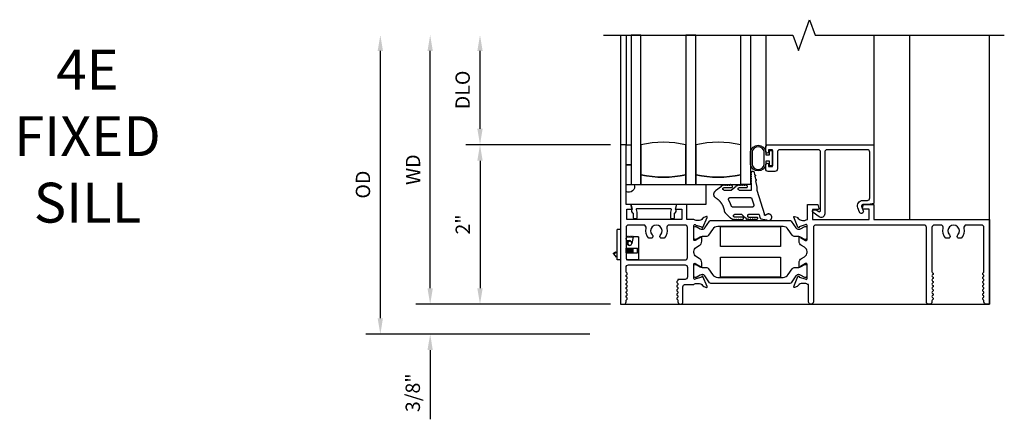
# Model space of a CAD drawing. Units: inches. Extents: x 0 to 112, y 0 to 71.
# Drawn here: x 73 to 86, y 16 to 21 of the extents above; entities that cross this region are included whole.
import ezdxf

# ---------------------------------------------------------------- set-up
doc = ezdxf.new("R2010")
doc.units = ezdxf.units.IN
doc.header["$MEASUREMENT"] = 0
doc.layers.get('0').update_dxf_attribs({"color": 4})
doc.layers.add('DIME', color=2, linetype='Continuous')
doc.layers.add('TEXT', color=3, linetype='Continuous')
doc.styles.get("Standard").update_dxf_attribs({"font": 'arial.ttf'})
doc.dimstyles.new('EXT_ON-OFF', dxfattribs={"dimscale": 2, "dimtxt": 0.09, "dimasz": 0.1, "dimexe": 0.09, "dimexo": 0.0625, "dimgap": 0.0625, "dimtad": 1, "dimdec": 5, "dimzin": 0, "dimdsep": 46, "dimlunit": 5, "dimtxsty": 'Standard', "dimcen": 0, "dimse2": 1, "dimclrd": 256, "dimadec": 0, "dimazin": 0, "dimtfac": 1, "dimtdec": 5, "dimtofl": 0, "dimtmove": 0, "dimatfit": 0, "dimfxl": 0, "dimfrac": 2, "dimtolj": 1, "dimtzin": 0, "dimarcsym": 0})
doc.dimstyles.new('EXT_ON-ON', dxfattribs={"dimscale": 2, "dimtxt": 0.09, "dimasz": 0.1, "dimexe": 0.09, "dimexo": 0.0625, "dimgap": 0.0625, "dimtad": 1, "dimdec": 5, "dimzin": 0, "dimdsep": 46, "dimlunit": 5, "dimtxsty": 'Standard', "dimcen": 0, "dimclrd": 256, "dimadec": 0, "dimazin": 0, "dimtfac": 1, "dimtdec": 5, "dimtofl": 0, "dimtmove": 0, "dimatfit": 0, "dimfxl": 0, "dimfrac": 2, "dimtolj": 1, "dimtzin": 0, "dimarcsym": 0})

# ---------------------------------------------------------------- blocks, each defined once
blk = doc.blocks.new('30-3886')
for p, q in [((0, 0.38), (-0.042, 0.38)), ((-0.042, 0), (-0.042, 0.38)), ((0.07, 0.297), (0.072, 0.3)), ((0.07, 0.29), (0.157, 0.29)), ((0.081, 0.208), (0.07, 0.273)), ((0.072, 0.3), (0.078, 0.295)), ((0.078, 0.295), (0.087, 0.3)), ((0.087, 0.3), (0.093, 0.295)), ((0.093, 0.295), (0.102, 0.3)), ((0.102, 0.3), (0.108, 0.295)), ((0.108, 0.295), (0.117, 0.3)), ((0.117, 0.3), (0.123, 0.295)), ((0.123, 0.295), (0.131, 0.3)), ((0.131, 0.3), (0.138, 0.295)), ((0.138, 0.295), (0.146, 0.3)), ((0.157, 0.29), (0.143, 0.208)), ((0.146, 0.3), (0.153, 0.295)), ((0.153, 0.295), (0.161, 0.3)), ((0.224, 0.29), (0.157, 0.29)), ((0.161, 0.3), (0.214, 0.29)), ((0.224, 0.29), (0.224, 0)), ((0.07, 0.15), (0.071, 0.15)), ((0.071, 0.15), (0.078, 0.15)), ((0.071, 0.088), (0.071, 0.15)), ((0.075, 0.244), (0.112, 0.244)), ((0.078, 0.15), (0.086, 0.15)), ((0.078, 0.088), (0.078, 0.15)), ((0.086, 0.15), (0.093, 0.15)), ((0.086, 0.088), (0.086, 0.15)), ((0.087, 0.194), (0.095, 0.2)), ((0.093, 0.15), (0.101, 0.15)), ((0.093, 0.088), (0.093, 0.15)), ((0.101, 0.15), (0.108, 0.15)), ((0.101, 0.088), (0.101, 0.15)), ((0.108, 0.15), (0.116, 0.15)), ((0.108, 0.088), (0.108, 0.15)), ((0.116, 0.15), (0.123, 0.15)), ((0.116, 0.088), (0.116, 0.15)), ((0.123, 0.15), (0.131, 0.15)), ((0.123, 0.088), (0.123, 0.15)), ((0.131, 0.15), (0.138, 0.15)), ((0.131, 0.088), (0.131, 0.15)), ((0.138, 0.15), (0.146, 0.15)), ((0.138, 0.088), (0.138, 0.15)), ((0.146, 0.15), (0.153, 0.15)), ((0.146, 0.088), (0.146, 0.15)), ((0.153, 0.15), (0.161, 0.15)), ((0.153, 0.088), (0.153, 0.15)), ((0.161, 0.15), (0.214, 0.15)), ((0.161, 0.088), (0.161, 0.15)), ((0.214, 0.088), (0.214, 0.15)), ((-0.091, 0.082), (-0.061, 0.103)), ((-0.085, 0.076), (-0.091, 0.082)), ((-0.085, 0.076), (-0.042, 0.105)), ((-0.049, 0.034), (-0.085, 0.076)), ((-0.061, 0.103), (-0.055, 0.096)), ((-0.042, 0.04), (-0.049, 0.034)), ((0, 0), (-0.042, 0)), ((0.07, 0.088), (0.071, 0.088)), ((0.224, 0), (0.07, 0)), ((0.071, 0.088), (0.078, 0.088)), ((0.078, 0.088), (0.086, 0.088)), ((0.086, 0.088), (0.093, 0.088)), ((0.093, 0.088), (0.101, 0.088)), ((0.101, 0.088), (0.108, 0.088)), ((0.108, 0.088), (0.116, 0.088)), ((0.116, 0.088), (0.123, 0.088)), ((0.123, 0.088), (0.131, 0.088)), ((0.131, 0.088), (0.138, 0.088)), ((0.138, 0.088), (0.146, 0.088)), ((0.146, 0.088), (0.153, 0.088)), ((0.153, 0.088), (0.161, 0.088)), ((0.161, 0.088), (0.214, 0.088))]:
    blk.add_line(p, q)
for centre, radius, start, end in [((0.112, 0.213), 0.031, 90, 189.9626), ((0.112, 0.213), 0.031, 189.9626, 350.0374), ((0.118, 0.21), 0.025, 352.3677, 308.3033), ((0.112, 0.213), 0.031, 350.0374, 90)]:
    blk.add_arc(centre, radius, start, end)
blk = doc.blocks.new('*D110')
at = {"layer": 'DIME', "lineweight": -2}
blk.add_line((78.492, 17.712), (78.492, 20.687), dxfattribs=at)
at = {"layer": 'DIME', "color": 0, "lineweight": -2}
blk.add_line((80.753, 17.512), (78.312, 17.512), dxfattribs=at)
at = {"layer": 'DIME'}
for points in [[(78.458, 20.687), (78.525, 20.687), (78.492, 20.887)], [(78.458, 17.712), (78.525, 17.712), (78.492, 17.512)]]:
    blk.add_solid(points, dxfattribs=at)
at = {"layer": 'DIME', "color": 0, "insert": (78.277, 19.199), "char_height": 0.18, "attachment_point": 5, "rotation": 90}
blk.add_mtext('\\A1;WD', dxfattribs=at)
blk = doc.blocks.new('*D111')
at = {"layer": 'DIME', "color": 0, "lineweight": -2}
for p, q in [((80.753, 19.512), (78.937, 19.512)), ((80.753, 17.512), (78.937, 17.512))]:
    blk.add_line(p, q, dxfattribs=at)
at = {"layer": 'DIME', "lineweight": -2}
blk.add_line((79.117, 19.312), (79.117, 17.712), dxfattribs=at)
at = {"layer": 'DIME'}
for points in [[(79.083, 19.312), (79.15, 19.312), (79.117, 19.512)], [(79.083, 17.712), (79.15, 17.712), (79.117, 17.512)]]:
    blk.add_solid(points, dxfattribs=at)
at = {"layer": 'DIME', "color": 0, "insert": (78.901, 18.512), "char_height": 0.18, "attachment_point": 5, "rotation": 90}
blk.add_mtext('\\A1;2"', dxfattribs=at)
blk = doc.blocks.new('*D112')
at = {"layer": 'DIME', "lineweight": -2}
blk.add_line((79.117, 19.712), (79.117, 20.687), dxfattribs=at)
at = {"layer": 'DIME', "color": 0, "lineweight": -2}
blk.add_line((80.753, 19.512), (78.937, 19.512), dxfattribs=at)
at = {"layer": 'DIME'}
for points in [[(79.083, 20.687), (79.15, 20.687), (79.117, 20.887)], [(79.083, 19.712), (79.15, 19.712), (79.117, 19.512)]]:
    blk.add_solid(points, dxfattribs=at)
at = {"layer": 'DIME', "color": 0, "insert": (78.899, 20.199), "char_height": 0.18, "attachment_point": 5, "rotation": 90}
blk.add_mtext('\\A1;DLO', dxfattribs=at)
blk = doc.blocks.new('*D113')
at = {"layer": 'DIME', "lineweight": -2}
for p, q in [((78.492, 17.712), (78.492, 17.912)), ((78.492, 16.937), (78.492, 16.07))]:
    blk.add_line(p, q, dxfattribs=at)
at = {"layer": 'DIME', "color": 0, "lineweight": -2}
for p, q in [((80.753, 17.512), (78.312, 17.512)), ((80.492, 17.137), (78.312, 17.137))]:
    blk.add_line(p, q, dxfattribs=at)
at = {"layer": 'DIME'}
for points in [[(78.458, 17.712), (78.525, 17.712), (78.492, 17.512)], [(78.458, 16.937), (78.525, 16.937), (78.492, 17.137)]]:
    blk.add_solid(points, dxfattribs=at)
at = {"layer": 'DIME', "color": 0, "insert": (78.274, 16.403), "char_height": 0.18, "attachment_point": 5, "rotation": 90}
blk.add_mtext('\\A1;3/8"', dxfattribs=at)
blk = doc.blocks.new('*D114')
at = {"layer": 'DIME', "lineweight": -2}
blk.add_line((77.867, 17.337), (77.867, 20.687), dxfattribs=at)
at = {"layer": 'DIME', "color": 0, "lineweight": -2}
blk.add_line((80.492, 17.137), (77.687, 17.137), dxfattribs=at)
at = {"layer": 'DIME'}
for points in [[(77.833, 20.687), (77.9, 20.687), (77.867, 20.887)], [(77.833, 17.337), (77.9, 17.337), (77.867, 17.137)]]:
    blk.add_solid(points, dxfattribs=at)
at = {"layer": 'DIME', "color": 0, "insert": (77.649, 19.012), "char_height": 0.18, "attachment_point": 5, "rotation": 90}
blk.add_mtext('\\A1;OD', dxfattribs=at)
blk = doc.blocks.new('20-4284')
at = {"linetype": 'Continuous'}
for p, q in [((0.042, 0.013), (0.049, -0.022)), ((0.01, -0.02), (0.01, -0.01)), ((0.01, -0.05), (0.01, -0.04)), ((0.01, -0.08), (0.01, -0.07)), ((0.01, -0.11), (0.01, -0.1)), ((0.01, -0.227), (0.01, -0.13)), ((0.052, -0.042), (0.06, -0.083)), ((0.064, -0.103), (0.081, -0.19)), ((-0.396, -0.181), (-0.473, -0.239)), ((-0.361, -0.195), (-0.261, -0.195)), ((-0.361, -0.227), (-0.259, -0.227)), ((-0.341, -0.165), (-0.351, -0.165)), ((-0.311, -0.165), (-0.321, -0.165)), ((-0.281, -0.165), (-0.291, -0.165)), ((-0.198, -0.181), (-0.259, -0.227)), ((-0.156, -0.195), (-0.061, -0.195)), ((-0.156, -0.227), (0.01, -0.227)), ((-0.141, -0.165), (-0.152, -0.165)), ((-0.111, -0.165), (-0.121, -0.165)), ((-0.081, -0.165), (-0.091, -0.165)), ((0.081, -0.19), (0.081, -0.227)), ((0.081, -0.227), (0.082, -0.227)), ((0.082, -0.227), (0.183, -0.557)), ((-0.275, -0.327), (-0.01, -0.327)), ((0.013, -0.345), (0.038, -0.425)), ((0.014, -0.457), (-0.238, -0.457)), ((-0.337, -0.54), (-0.287, -0.59)), ((-0.12, -0.557), (-0.219, -0.557)), ((-0.112, -0.589), (-0.217, -0.589)), ((-0.201, -0.619), (-0.191, -0.619)), ((-0.171, -0.619), (-0.161, -0.619)), ((-0.141, -0.619), (-0.131, -0.619)), ((-0.087, -0.59), (-0.12, -0.557)), ((0.109, -0.557), (-0.031, -0.557)), ((-0.031, -0.589), (0.076, -0.589)), ((-0.001, -0.619), (-0.011, -0.619)), ((0.029, -0.619), (0.019, -0.619)), ((0.059, -0.619), (0.049, -0.619)), ((0.109, -0.557), (0.121, -0.596)), ((0.14, -0.613), (0.208, -0.625)), ((0.212, -0.556), (0.199, -0.565))]:
    blk.add_line(p, q, dxfattribs=at)
for points, weights in [([(0.01, -0.01), (-0.01, -0.01), (-0.01, 0.01), (0.01, 0.01)], [1, 0.333333333333, 0.333333333333, 1]), ([(0.01, 0.01), (0.01, 0.037), (0.037, 0.039), (0.042, 0.013)], [1, 0.397094811202, 0.397094811202, 1]), ([(0.01, -0.04), (-0.01, -0.04), (-0.01, -0.02), (0.01, -0.02)], [1, 0.333333333333, 0.333333333333, 1]), ([(0.01, -0.07), (-0.01, -0.07), (-0.01, -0.05), (0.01, -0.05)], [1, 0.333333333333, 0.333333333333, 1]), ([(0.01, -0.1), (-0.01, -0.1), (-0.01, -0.08), (0.01, -0.08)], [1, 0.333333333333, 0.333333333333, 1]), ([(0.01, -0.13), (-0.01, -0.13), (-0.01, -0.11), (0.01, -0.11)], [1, 0.333333333333, 0.333333333333, 1]), ([(0.049, -0.022), (0.068, -0.018), (0.072, -0.038), (0.052, -0.042)], [1, 0.333333333333, 0.333333333333, 1]), ([(0.06, -0.083), (0.08, -0.079), (0.084, -0.099), (0.064, -0.103)], [1, 0.333333333333, 0.333333333333, 1]), ([(-0.468, -0.336), (-0.507, -0.313), (-0.509, -0.267), (-0.473, -0.239)], [1, 0.710065248006, 0.710065248006, 1]), ([(-0.371, -0.166), (-0.375, -0.167), (-0.378, -0.168), (-0.382, -0.17)], [1, 0.994328585701, 0.994328585701, 1]), ([(-0.361, -0.227), (-0.393, -0.227), (-0.393, -0.195), (-0.361, -0.195)], [1, 0.333333333333, 0.333333333333, 1]), ([(-0.321, -0.165), (-0.321, -0.145), (-0.341, -0.145), (-0.341, -0.165)], [1, 0.333333333333, 0.333333333333, 1]), ([(-0.291, -0.165), (-0.291, -0.145), (-0.311, -0.145), (-0.311, -0.165)], [1, 0.333333333333, 0.333333333333, 1]), ([(-0.261, -0.165), (-0.261, -0.145), (-0.281, -0.145), (-0.281, -0.165)], [1, 0.333333333333, 0.333333333333, 1]), ([(-0.261, -0.195), (-0.231, -0.195), (-0.231, -0.165), (-0.261, -0.165)], [1, 0.333333333333, 0.333333333333, 1]), ([(-0.171, -0.166), (-0.175, -0.166), (-0.178, -0.168), (-0.182, -0.169)], [1, 0.994094075278, 0.994094075278, 1]), ([(-0.156, -0.227), (-0.188, -0.227), (-0.188, -0.195), (-0.156, -0.195)], [1, 0.333333333333, 0.333333333333, 1]), ([(-0.121, -0.165), (-0.121, -0.145), (-0.141, -0.145), (-0.141, -0.165)], [1, 0.333333333333, 0.333333333333, 1]), ([(-0.091, -0.165), (-0.091, -0.145), (-0.111, -0.145), (-0.111, -0.165)], [1, 0.333333333333, 0.333333333333, 1]), ([(-0.061, -0.165), (-0.061, -0.145), (-0.081, -0.145), (-0.081, -0.165)], [1, 0.333333333333, 0.333333333333, 1]), ([(-0.061, -0.195), (-0.031, -0.195), (-0.031, -0.165), (-0.061, -0.165)], [1, 0.333333333333, 0.333333333333, 1]), ([(-0.353, -0.507), (-0.365, -0.435), (-0.405, -0.374), (-0.468, -0.336)], [1, 0.938655605635, 0.938655605635, 1]), ([(-0.296, -0.365), (-0.307, -0.346), (-0.297, -0.327), (-0.275, -0.327)], [1, 0.660967713241, 0.660967713241, 1]), ([(-0.262, -0.44), (-0.271, -0.413), (-0.282, -0.388), (-0.296, -0.365)], [1, 0.995411101322, 0.995411101322, 1]), ([(-0.01, -0.327), (0.001, -0.327), (0.01, -0.334), (0.013, -0.345)], [1, 0.869237907078, 0.869237907078, 1]), ([(-0.337, -0.54), (-0.346, -0.531), (-0.351, -0.52), (-0.353, -0.507)], [1, 0.967447853935, 0.967447853935, 1]), ([(-0.238, -0.457), (-0.25, -0.457), (-0.259, -0.45), (-0.262, -0.44)], [1, 0.871564464112, 0.871564464112, 1]), ([(0.038, -0.425), (0.043, -0.442), (0.032, -0.457), (0.014, -0.457)], [1, 0.729881857834, 0.729881857834, 1]), ([(-0.287, -0.59), (-0.277, -0.6), (-0.264, -0.608), (-0.251, -0.613)], [1, 0.984804668678, 0.984804668678, 1]), ([(-0.232, -0.618), (-0.228, -0.618), (-0.225, -0.619), (-0.221, -0.619)], [1, 0.999119896718, 0.999119896718, 1]), ([(-0.191, -0.619), (-0.191, -0.639), (-0.171, -0.639), (-0.171, -0.619)], [1, 0.333333333333, 0.333333333333, 1]), ([(-0.161, -0.619), (-0.161, -0.639), (-0.141, -0.639), (-0.141, -0.619)], [1, 0.333333333333, 0.333333333333, 1]), ([(-0.111, -0.619), (-0.082, -0.618), (-0.083, -0.589), (-0.112, -0.589)], [1, 0.344362556773, 0.344362556773, 1]), ([(-0.06, -0.609), (-0.07, -0.604), (-0.079, -0.598), (-0.087, -0.59)], [1, 0.99038328939, 0.99038328939, 1]), ([(-0.031, -0.557), (-0.063, -0.557), (-0.063, -0.589), (-0.031, -0.589)], [1, 0.333333333333, 0.333333333333, 1]), ([(-0.031, -0.617), (-0.034, -0.617), (-0.038, -0.616), (-0.041, -0.615)], [1, 0.998974438409, 0.998974438409, 1]), ([(0.019, -0.619), (0.019, -0.639), (-0.001, -0.639), (-0.001, -0.619)], [1, 0.333333333333, 0.333333333333, 1]), ([(0.049, -0.619), (0.049, -0.639), (0.029, -0.639), (0.029, -0.619)], [1, 0.333333333333, 0.333333333333, 1]), ([(0.076, -0.589), (0.101, -0.589), (0.103, -0.614), (0.079, -0.619)], [1, 0.400467948338, 0.400467948338, 1]), ([(0.121, -0.596), (0.123, -0.605), (0.131, -0.612), (0.14, -0.613)], [1, 0.900865179376, 0.900865179376, 1]), ([(0.199, -0.565), (0.191, -0.571), (0.183, -0.566), (0.183, -0.557)], [1, 0.640613901904, 0.640613901904, 1])]:
    blk.add_rational_spline(points, weights, degree=3, dxfattribs=at)
for points, weights in [([(-0.382, -0.17), (-0.384, -0.165), (-0.39, -0.163), (-0.395, -0.167), (-0.4, -0.17), (-0.401, -0.176), (-0.396, -0.181)], [1, 0.759400128518, 0.759400128518, 1, 0.759400128518, 0.759400128518, 1]), ([(-0.351, -0.165), (-0.351, -0.159), (-0.356, -0.155), (-0.362, -0.155), (-0.368, -0.155), (-0.372, -0.16), (-0.371, -0.166)], [1, 0.790805036745, 0.790805036745, 1, 0.790805036745, 0.790805036745, 1]), ([(-0.182, -0.169), (-0.185, -0.164), (-0.191, -0.163), (-0.196, -0.166), (-0.201, -0.17), (-0.202, -0.176), (-0.198, -0.181)], [1, 0.793620407027, 0.793620407027, 1, 0.793620407027, 0.793620407027, 1]), ([(-0.152, -0.165), (-0.152, -0.159), (-0.156, -0.155), (-0.162, -0.155), (-0.168, -0.156), (-0.171, -0.16), (-0.171, -0.166)], [1, 0.796390075524, 0.796390075524, 1, 0.796390075524, 0.796390075524, 1]), ([(-0.251, -0.613), (-0.253, -0.619), (-0.25, -0.624), (-0.244, -0.625), (-0.238, -0.627), (-0.233, -0.624), (-0.232, -0.618)], [1, 0.79280162507, 0.79280162507, 1, 0.79280162507, 0.79280162507, 1]), ([(-0.217, -0.589), (-0.227, -0.59), (-0.234, -0.584), (-0.235, -0.574), (-0.236, -0.564), (-0.229, -0.557), (-0.219, -0.557)], [1, 0.787393376351, 0.787393376351, 1, 0.787393376351, 0.787393376351, 1]), ([(-0.221, -0.619), (-0.222, -0.625), (-0.217, -0.629), (-0.212, -0.629), (-0.206, -0.629), (-0.201, -0.625), (-0.201, -0.619)], [1, 0.802971653962, 0.802971653962, 1, 0.802971653962, 0.802971653962, 1]), ([(-0.131, -0.619), (-0.131, -0.625), (-0.127, -0.629), (-0.121, -0.629), (-0.116, -0.629), (-0.111, -0.625), (-0.111, -0.619)], [1, 0.804640538499, 0.804640538499, 1, 0.804640538499, 0.804640538499, 1]), ([(-0.041, -0.615), (-0.043, -0.621), (-0.049, -0.624), (-0.054, -0.622), (-0.06, -0.62), (-0.063, -0.614), (-0.06, -0.609)], [1, 0.79241339313, 0.79241339313, 1, 0.79241339313, 0.79241339313, 1]), ([(-0.011, -0.619), (-0.011, -0.625), (-0.016, -0.63), (-0.022, -0.629), (-0.028, -0.628), (-0.032, -0.624), (-0.031, -0.617)], [1, 0.784166235522, 0.784166235522, 1, 0.784166235522, 0.784166235522, 1]), ([(0.079, -0.619), (0.079, -0.625), (0.075, -0.629), (0.069, -0.629), (0.063, -0.629), (0.059, -0.625), (0.059, -0.619)], [1, 0.799170400266, 0.799170400266, 1, 0.799170400266, 0.799170400266, 1]), ([(0.208, -0.625), (0.239, -0.653), (0.278, -0.637), (0.281, -0.595), (0.283, -0.552), (0.246, -0.532), (0.212, -0.556)], [1, 0.623018467599, 0.623018467599, 1, 0.623018467599, 0.623018467599, 1])]:
    blk.add_rational_spline(points, weights, degree=3, knots=[0, 0, 0, 0, 0.5, 0.5, 0.5, 1, 1, 1, 1], dxfattribs=at)

msp = doc.modelspace()

# ---------------------------------------------------------------- linework, layer by layer
for p, q in [((80.878436, 20.886733), (80.878436, 19.511733)), ((80.948436, 20.886733), (80.948436, 19.511733)), ((82.698993, 20.886733), (82.698993, 19.480321)), ((84.05697, 20.886733), (84.05697, 19.511321)), ((84.503437, 20.886733), (84.503437, 18.574733)), ((85.505701, 17.51173), (85.505701, 20.886733)), ((80.878436, 17.51173), (85.505701, 17.51173))]:
    msp.add_line(p, q)
msp.add_lwpolyline([(80.666669, 20.886733), (83.039052, 20.886733), (83.109052, 20.694409), (83.249052, 21.079056), (83.319052, 20.886733), (85.691434, 20.886733)])
for points in [[(81.010436, 19.011321), (81.135436, 19.011321), (81.135436, 20.886321), (81.010436, 20.886321)], [(81.822936, 19.011321), (81.822936, 20.886321), (81.697936, 20.886321), (81.697936, 19.011321)], [(82.385436, 19.011321), (82.385436, 20.886321), (82.510436, 20.886321), (82.510436, 19.011321)], [(80.948436, 19.511733), (81.010436, 19.511733), (81.010436, 19.261733), (80.948436, 19.261733)], [(80.948436, 19.011733), (81.948436, 19.011733), (81.948436, 18.761733), (80.948436, 18.761733)], [(82.883041, 18.4849), (82.883041, 18.2349), (82.133041, 18.2349), (82.133041, 18.4849)], [(82.133041, 17.850593), (82.133041, 18.100593), (82.883041, 18.100593), (82.883041, 17.850593)]]:
    msp.add_lwpolyline(points, close=True)
for points in [[(81.866131, 18.087682), (81.829641, 18.108749, -0.267965839), (81.798391, 18.16288), (81.798392, 18.172622, -0.267932546), (81.829642, 18.226745), (81.866131, 18.247811, 0.267949192), (81.897381, 18.301938), (81.897381, 18.349366, 1.023355809), (81.881389, 18.348997), (81.816381, 18.311464, -0.577350269), (81.798381, 18.321857), (81.798381, 18.499761, -0.796431527), (81.821179, 18.504995), (81.898488, 18.482827), (81.897886, 18.481396, 0.970591537), (81.912809, 18.475644), (81.965756, 18.601662, 0.649042), (81.955756, 18.612318), (81.923444, 18.601097, 0.133787413), (81.918238, 18.597533), (81.908792, 18.586422, -0.220010061), (81.855459, 18.561761), (81.837531, 18.561761, -0.155896976), (81.796938, 18.574733), (81.711891, 18.574733), (81.711891, 18.761733), (81.582599, 18.761733), (81.569488, 18.712803, 0.493145426), (81.577216, 18.702733), (81.649436, 18.702733), (81.649436, 18.574733), (80.958436, 18.574733), (80.958436, 18.702733), (81.013886, 18.702733, 0.493145426), (81.021613, 18.712803), (81.008502, 18.761733), (80.948436, 18.761733), (80.948436, 19.511733), (80.878436, 19.511733), (80.878436, 17.51173), (80.917434, 17.51173, 0.414213562), (80.948434, 17.54273), (80.948434, 17.556985, -0.267949184), (80.955934, 17.569976, 0.577350243), (80.955934, 17.595957, -0.577350249), (80.955934, 17.621937, 0.57735026), (80.955934, 17.647918, -0.577350262), (80.955934, 17.673899, 0.577350266), (80.955934, 17.69988, -0.577350267), (80.955934, 17.72586, 0.577350268), (80.955934, 17.751841, -0.577350268), (80.955934, 17.777822, 0.577350268), (80.955934, 17.803803, -0.577350268), (80.955934, 17.829783, 0.577350269), (80.955934, 17.855764, -0.577350268), (80.955934, 17.881745, 0.577350269), (80.955934, 17.907726, -0.267949193), (80.948434, 17.920716), (80.948434, 17.974345, -0.414213562), (80.979434, 18.005345), (81.687381, 18.005345, -0.414213562), (81.718381, 17.974345), (81.718381, 17.854733, -0.414213562), (81.687381, 17.823733), (81.599434, 17.823733), (81.599434, 17.816793, -0.267949192), (81.591934, 17.803803, 0.577350268), (81.591934, 17.777822, -0.577350268), (81.591934, 17.751841, 0.577350268), (81.591934, 17.72586, -0.577350267), (81.591934, 17.69988, 0.577350266), (81.591934, 17.673899, -0.577350262), (81.591934, 17.647918, 0.57735026), (81.591934, 17.621937, -0.577350249), (81.591934, 17.595957, 0.577350243), (81.591934, 17.569976, -0.267949184), (81.599434, 17.556985), (81.599434, 17.54273, 1), (81.661434, 17.54273), (81.661434, 17.730733, -0.414213562), (81.692434, 17.761733), (81.798381, 17.761733, -0.149663932), (81.837573, 17.773733), (81.855459, 17.773733, -0.220010061), (81.908792, 17.749072), (81.918238, 17.73796, 0.133787413), (81.923444, 17.734397), (81.955756, 17.723176, 0.649042), (81.965756, 17.733832), (81.912809, 17.85985, 0.970591537), (81.897886, 17.854098), (81.898488, 17.852667), (81.821179, 17.830499, -0.796431527), (81.798381, 17.835733), (81.798381, 18.013637, -0.577350269), (81.816381, 18.024029), (81.881394, 17.986494, 1.029593927), (81.897381, 17.986027), (81.897381, 18.033556, 0.267949192)], [(81.697936, 19.136321), (81.697936, 19.511321, 0.110222222), (81.135436, 19.511321), (81.135436, 19.136321, 0.110222222)], [(81.822936, 19.136321, 0.110222222), (82.385436, 19.136321), (82.385436, 19.511321, 0.110222222), (81.822936, 19.511321)], [(82.716993, 19.406821), (82.715993, 19.406821, -0.414213562), (82.698993, 19.423821), (82.698993, 19.480321, -0.414213562), (82.729993, 19.511321), (84.05697, 19.511321), (84.05697, 18.774005), (83.990255, 18.761733), (83.917937, 18.761733, 0.520567051), (83.902523, 18.73972), (83.922355, 18.685232, -1), (83.873491, 18.667447), (83.853462, 18.722475, -0.520567051), (83.917361, 18.813733), (83.97397, 18.813733, 0.414213562), (84.00497, 18.844733), (84.00497, 19.418321, 0.414213562), (83.97397, 19.449321), (83.470993, 19.449321, 0.414213562), (83.439993, 19.418321), (83.439993, 18.644618, -0.611066569), (83.368727, 18.608079), (83.294214, 18.661643, -0.72847207), (83.305888, 18.697883), (83.332889, 18.697883), (83.364238, 18.675348, 0.611066569), (83.387993, 18.687527), (83.387993, 19.418321, 0.414213562), (83.356993, 19.449321), (82.876993, 19.449321, 0.414213562), (82.845993, 19.418321), (82.845993, 19.208321, -0.414213562), (82.814993, 19.177321), (82.729993, 19.177321, -0.414213562), (82.698993, 19.208321), (82.698993, 19.264821, -0.414213562), (82.715993, 19.281821), (82.716993, 19.281821, -0.414213562), (82.733993, 19.264821), (82.733993, 19.239321), (82.783993, 19.239321), (82.783993, 19.449321), (82.733993, 19.449321), (82.733993, 19.423821, -0.414213562)], [(82.698993, 19.263321, -0.83794136), (82.510436, 19.263321), (82.510436, 19.425321, -0.83794136), (82.698993, 19.425321), (82.698993, 19.384321), (82.748993, 19.384321), (82.748993, 19.439321), (82.783993, 19.439321), (82.783993, 19.249321), (82.748993, 19.249321), (82.748993, 19.304321), (82.698993, 19.304321)], [(82.528436, 19.263321, 0.799699275), (82.680993, 19.263321), (82.680993, 19.425321, 0.799699275), (82.528436, 19.425321)], [(80.948436, 19.261733), (81.010436, 19.261733), (81.010436, 19.011733), (81.050261, 19.011733, -0.693521751), (80.948436, 18.923626), (80.948436, 19.261733)], [(81.135436, 19.136321), (81.135436, 19.011321), (81.697936, 19.011321), (81.697936, 19.136321, -0.110222222)], [(81.822936, 19.136321), (81.822936, 19.011321), (82.385436, 19.011321), (82.385436, 19.136321, -0.110222222)], [(81.50384, 18.596733, 0.414213562), (81.51384, 18.586733), (81.54384, 18.586733, 0.414213562), (81.55384, 18.596733), (81.55384, 18.652885, 0.567704541), (81.567088, 18.702673), (81.580426, 18.748964, 0.498982502), (81.570817, 18.761733), (81.020393, 18.761733, 0.498982502), (81.010784, 18.748964), (81.024122, 18.702673, 0.567704541), (81.03737, 18.652885), (81.03737, 18.596733, 0.414213562), (81.04737, 18.586733), (81.07737, 18.586733, 0.414213562), (81.08737, 18.596733), (81.08737, 18.667226), (81.078225, 18.698964, -0.498982502), (81.087834, 18.711733), (81.503376, 18.711733, -0.498982502), (81.512985, 18.698964), (81.50384, 18.667226)], [(85.428203, 17.751605, 0.577350269), (85.428203, 17.777586, -0.577350269), (85.428203, 17.803566, 0.577350269), (85.428203, 17.829547, -0.577350269), (85.428203, 17.855528, 0.577350269), (85.428203, 17.881509, -0.577350269), (85.428203, 17.907489, 0.267949192), (85.435703, 17.92048), (85.435703, 18.473733, 0.414213562), (85.404703, 18.504733), (85.215526, 18.504733, 0.489829325), (85.185498, 18.46603, -0.260190839), (85.152173, 18.339733), (85.111367, 18.339733, -0.422390703), (85.108798, 18.384105, 2.271816362), (85.002603, 18.384105, -0.422390703), (85.000034, 18.339733), (84.959228, 18.339733, -0.260190839), (84.925903, 18.46603, 0.489829325), (84.895876, 18.504733), (84.815699, 18.504733, 0.414213562), (84.784699, 18.473733), (84.784699, 17.92048, 0.267949192), (84.792199, 17.907489, -0.577350269), (84.792199, 17.881509, 0.577350269), (84.792199, 17.855528, -0.577350269), (84.792199, 17.829547, 0.577350269), (84.792199, 17.803566, -0.577350269), (84.792199, 17.777586, 0.577350269), (84.792199, 17.751605, -0.577350269), (84.792199, 17.725624, 0.577350269), (84.792199, 17.699643, -0.577350269), (84.792199, 17.673663, 0.577350269), (84.792199, 17.647682, -0.577350269), (84.792199, 17.621701, 0.577350269), (84.792199, 17.59572, -0.577350269), (84.792199, 17.569739, 0.267949192), (84.784699, 17.556749), (84.784699, 17.54273, -0.414213562), (84.753699, 17.51173), (84.745701, 17.51173, -0.414213562), (84.714701, 17.54273), (84.714701, 18.473733, 0.414213562), (84.683701, 18.504733), (83.328701, 18.504733, 0.414213562), (83.297701, 18.473733), (83.297701, 17.54273, -1), (83.235701, 17.54273), (83.235701, 17.761733), (83.225397, 17.761733, 0.17835211), (83.178509, 17.773733), (83.160622, 17.773733, 0.220010061), (83.107289, 17.749072), (83.097843, 17.73796, -0.133787413), (83.092637, 17.734397), (83.060325, 17.723176, -0.649042), (83.050325, 17.733832), (83.103273, 17.85985, -0.970591537), (83.118195, 17.854098), (83.117594, 17.852667), (83.194902, 17.830499, 0.796431527), (83.217701, 17.835733), (83.217701, 18.013637, 0.577350269), (83.199701, 18.024029), (83.134687, 17.986494, -1.029593927), (83.118701, 17.986027), (83.118701, 18.033556, -0.267949192), (83.149951, 18.087682), (83.18644, 18.108749, 0.267965839), (83.21769, 18.16288), (83.21769, 18.172622, 0.267932546), (83.18644, 18.226744), (83.149951, 18.247811, -0.267949192), (83.118701, 18.301938), (83.118701, 18.349466, -1.029593927), (83.134687, 18.349), (83.199701, 18.311464, 0.577350269), (83.217701, 18.321857), (83.217701, 18.499761, 0.83402811), (83.195053, 18.505967), (83.117744, 18.483799), (83.118346, 18.482368, -0.970591537), (83.103423, 18.476616), (83.050476, 18.602634, -0.649042), (83.060475, 18.61329), (83.092788, 18.602069, -0.133787413), (83.097994, 18.598505), (83.107439, 18.587394, 0.220010061), (83.160772, 18.562733), (83.178701, 18.562733, 0.149663932), (83.217893, 18.574733), (83.223701, 18.574733), (83.22397, 18.761733), (83.353587, 18.761733), (83.366801, 18.711775, -0.493660481), (83.35897, 18.701586), (83.285862, 18.701447), (83.285862, 18.574733), (83.99497, 18.574733), (83.99497, 18.702803), (83.92197, 18.702663, -0.502423995), (83.914338, 18.712308), (83.927353, 18.761733), (84.05697, 18.761733), (84.05697, 18.574733), (85.505701, 18.574733), (85.505701, 17.51173), (85.466703, 17.51173, -0.414213562), (85.435703, 17.54273), (85.435703, 17.556749, 0.267949192), (85.428203, 17.569739, -0.577350269), (85.428203, 17.59572, 0.577350269), (85.428203, 17.621701, -0.577350269), (85.428203, 17.647682, 0.577350269), (85.428203, 17.673663, -0.577350269), (85.428203, 17.699643, 0.577350269), (85.428203, 17.725624, -0.577350269)], [(83.113148, 18.451458, 0.131652498), (83.13677, 18.457788), (83.188889, 18.487879, -0.131652498), (83.192826, 18.488934), (83.200953, 18.488934, -0.414213562), (83.216701, 18.473186), (83.216701, 18.339328, -0.414213562), (83.200953, 18.32358), (83.192826, 18.32358, -0.131652498), (83.188889, 18.324634), (83.13677, 18.354725, 0.131652498), (83.113148, 18.361055), (83.064443, 18.361055, -0.248325117), (83.032193, 18.378124), (82.982417, 18.451324, 0.248325117), (82.91709, 18.4859), (82.098991, 18.4859, 0.248325117), (82.033665, 18.451324), (81.983888, 18.378124, -0.248325117), (81.951638, 18.361055), (81.902933, 18.361055, 0.131652498), (81.879311, 18.354725), (81.827192, 18.324634, -0.131652498), (81.823255, 18.32358), (81.815129, 18.32358, -0.414213562), (81.799381, 18.339328), (81.799381, 18.473186, -0.414213562), (81.815129, 18.488934), (81.823255, 18.488934, -0.131652498), (81.827192, 18.487879), (81.879311, 18.457788, 0.131652498), (81.902933, 18.451458), (81.90535, 18.451458, 0.248325117), (81.937812, 18.46864), (81.995839, 18.553971, -0.248325117), (82.012111, 18.562584), (83.00397, 18.562584, -0.248325117), (83.020242, 18.553971), (83.07827, 18.46864, 0.248325117), (83.110731, 18.451458)], [(81.382643, 18.385341, 2.246444389), (81.275656, 18.38377, -0.417385208), (81.273764, 18.339733), (81.231971, 18.339733, -0.260192259), (81.198645, 18.46603, 0.489826815), (81.168617, 18.504733), (80.979434, 18.504733, 0.414213562), (80.948434, 18.473733), (80.948434, 18.098345, 0.414213562), (80.979434, 18.067345), (81.687381, 18.067345, 0.414213562), (81.718381, 18.098345), (81.718381, 18.473733, 0.414213562), (81.687381, 18.504733), (81.488267, 18.504733, 0.489826815), (81.45824, 18.46603, -0.260192259), (81.424914, 18.339733), (81.384049, 18.339733, -0.438174432)], [(81.937812, 17.866854, 0.248325117), (81.90535, 17.884036), (81.902933, 17.884036, 0.131652498), (81.879311, 17.877706), (81.827192, 17.847615, -0.131652498), (81.823255, 17.84656), (81.815129, 17.84656, -0.414213562), (81.799381, 17.862308), (81.799381, 17.996166, -0.414213562), (81.815129, 18.011914), (81.823255, 18.011914, -0.131652498), (81.827192, 18.010859), (81.879311, 17.980768, 0.131652498), (81.902933, 17.974439), (81.951638, 17.974439, -0.248325117), (81.983888, 17.957369), (82.033665, 17.88417, 0.248325117), (82.098991, 17.849593), (82.91709, 17.849593, 0.248325117), (82.982417, 17.88417), (83.032193, 17.957369, -0.248325117), (83.064443, 17.974439), (83.113148, 17.974439, 0.131652498), (83.13677, 17.980768), (83.188889, 18.010859, -0.131652498), (83.192826, 18.011914), (83.200953, 18.011914, -0.414213562), (83.216701, 17.996166), (83.216701, 17.862308, -0.414213562), (83.200953, 17.84656), (83.192826, 17.84656, -0.131652498), (83.188889, 17.847615), (83.13677, 17.877706, 0.131652498), (83.113148, 17.884036), (83.110731, 17.884036, 0.248325117), (83.07827, 17.866854), (83.020242, 17.781522, -0.248325117), (83.00397, 17.77291), (82.012111, 17.77291, -0.248325117), (81.995839, 17.781522)]]:
    msp.add_lwpolyline(points, format="xyb", close=True)

# ---------------------------------------------------------------- block references
at = {"xscale": 0.9346806802462844, "yscale": 0.9346806802462844, "zscale": 0.9346806802462844}
msp.add_blockref('20-4284', (82.513421, 19.156233), dxfattribs=at)
msp.add_blockref('30-3886', (80.878436, 18.067345))

# ---------------------------------------------------------------- texts
at = {"layer": 'TEXT', "insert": (74.194719, 20.702289), "char_height": 0.5, "width": 5.5013, "attachment_point": 2}
msp.add_mtext('4E\\PFIXED\\PSILL', dxfattribs=at)

# ---------------------------------------------------------------- dimensions: what is measured, and where the dimension line sits
at = {"layer": 'DIME'}
for base, p1, text, picture, middle in [((77.866669, 20.886733), (80.616669, 17.13673), 'OD', '*D114', (77.648538, 19.011731)), ((78.491669, 20.886733), (80.878436, 17.51173), 'WD', '*D110', (78.276669, 19.199231)), ((79.116669, 20.886733), (80.878436, 19.511733), 'DLO', '*D112', (78.898538, 20.199233))]:
    dim = msp.add_linear_dim(base=base, p1=p1, p2=(80.666669, 20.886733), angle=270, text=text, dimstyle='EXT_ON-OFF', override={"dimpost": '"'}, dxfattribs=at)
    dim.commit()
    dim.dimension.update_dxf_attribs({"geometry": picture, "text_midpoint": middle})
for base, p1, p2, picture, middle in [((79.116669, 17.51173), (80.878436, 19.511733), (80.878436, 17.51173), '*D111', (78.901301, 18.511731)), ((78.491669, 17.13673), (80.878436, 17.51173), (80.616669, 17.13673), '*D113', (78.273538, 16.40349))]:
    dim = msp.add_linear_dim(base=base, p1=p1, p2=p2, angle=270, dimstyle='EXT_ON-ON', override={"dimpost": '"'}, dxfattribs=at)
    dim.commit()
    dim.dimension.update_dxf_attribs({"geometry": picture, "text_midpoint": middle})

doc.saveas('drawing.dxf')
